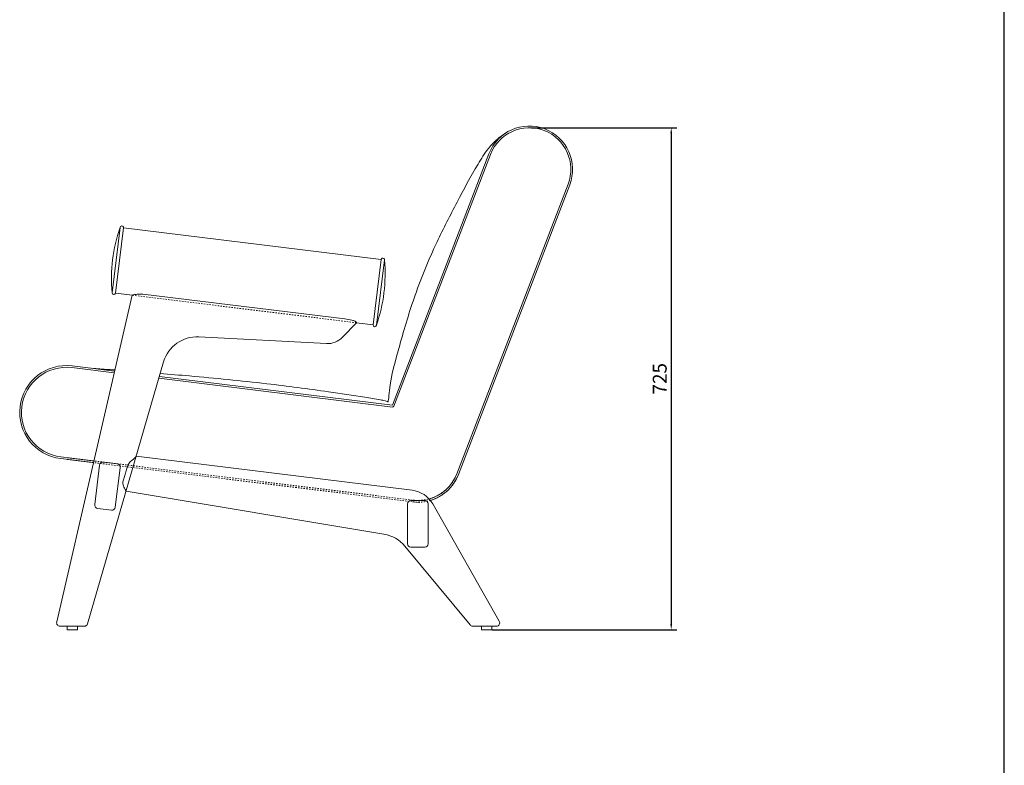
# Model space of a CAD drawing. Units: millimetres. Extents: x 1327 to 4278, y -789 to 2867.
# Drawn here: x 2855 to 4278, y 289 to 1366 of the extents above; entities that cross this region are included whole.
import ezdxf

# ---------------------------------------------------------------- set-up
doc = ezdxf.new("R2010")
doc.units = ezdxf.units.MM
doc.linetypes.add('Hidden', pattern=[4, 2, -2])
doc.layers.add('尺寸标注', color=3, linetype='Continuous')
doc.styles.add('Arial Regular', font='arial.ttf')
doc.dimstyles.new('默认值', dxfattribs={"dimscale": 8, "dimtxt": 2.5, "dimasz": 1, "dimexe": 1, "dimexo": 0.5, "dimgap": 0.8, "dimtad": 1, "dimtoh": 1, "dimdec": 0, "dimzin": 1, "dimdsep": 46, "dimtxsty": 'Arial Regular', "dimcen": 2.5, "dimadec": 0, "dimazin": 1, "dimtfac": 1, "dimtdec": 0, "dimtofl": 0, "dimtmove": 0, "dimatfit": 3, "dimfxl": 1, "dimtolj": 1, "dimtzin": 1, "dimarcsym": 0})

# ---------------------------------------------------------------- blocks, each defined once
blk = doc.blocks.new('1111')
blk.add_line((8779.566361568355, -5851.45055265429), (8779.566361568355, -3036.557283866156))
blk = doc.blocks.new('*D16')
at = {"layer": 'Defpoints', "color": 0, "transparency": 16777216}
for p in [(3590.964597175511, 1210.209327167024), (3534.17757301414, 484.6981323273578), (3797.032150917067, 484.6981323273579)]:
    blk.add_point(p, dxfattribs=at)
at = {"layer": '尺寸标注', "color": 0, "lineweight": -2, "transparency": 16777216}
for p, q in [((3594.964597175511, 1210.209327167024), (3805.032150917067, 1210.209327167024)), ((3797.032150917067, 1202.209327167024), (3797.032150917067, 492.6981323273579)), ((3538.17757301414, 484.6981323273578), (3805.032150917067, 484.6981323273579))]:
    blk.add_line(p, q, dxfattribs=at)
at = {"layer": '尺寸标注', "color": 0, "transparency": 16777216}
for points in [[(3795.698817583733, 1202.209327167024), (3798.3654842504, 1202.209327167024), (3797.032150917067, 1210.209327167024)], [(3795.698817583734, 492.6981323273579), (3798.365484250401, 492.6981323273579), (3797.032150917067, 484.6981323273579)]]:
    blk.add_solid(points, dxfattribs=at)
at = {"layer": '尺寸标注', "color": 0, "lineweight": 9, "transparency": 16777216, "insert": (3780.420691162632, 847.4537297471898), "char_height": 20, "attachment_point": 5, "rotation": 90, "style": 'Arial Regular'}
blk.add_mtext('\\A1;725', dxfattribs=at)

msp = doc.modelspace()

# ---------------------------------------------------------------- linework, layer by layer
at = {"lineweight": 9}
for p, q in [((3533.547163146352, 1172.614552774809), (3394.015769189682, 809.1228441967905)), ((3535.881114212592, 1171.718632900949), (3396.209726391928, 807.8622278387193)), ((3647.910765392255, 1128.71447895551), (3487.18674950557, 710.0141027354257)), ((3650.244716458496, 1127.818559081643), (3489.520700571811, 709.118182861559)), ((3000.53950695847, 1066.099425678018), (2988.961919334979, 971.8075412720937)), ((3005.502237716675, 1065.490078960996), (2993.924650093184, 971.1981945550724)), ((3005.502237716675, 1065.490078960996), (3377.707044582174, 1019.789075184068)), ((3377.707044582174, 1019.789075184068), (3366.129456958683, 925.4971907781364)), ((3382.669775340379, 1019.179728467039), (3371.092187716888, 924.8878440611152)), ((3017.961083457492, 968.2802586873659), (2908.948032181259, 495.8658709379451)), ((2993.924650093184, 971.1981945550724), (3017.953595916384, 968.2478109932053)), ((3325.131308118711, 933.9529545770638), (3033.316609948364, 969.8027606947508)), ((3321.824103695493, 907.3863822350177), (3342.131988294481, 928.4555520224094)), ((3342.154014190251, 928.4076253254316), (3366.182960013452, 925.4572417635645)), ((3114.171411676405, 907.9155351100926), (3298.654128947783, 898.2468828769488)), ((2953.586771281298, 493.347099900122), (3063.538603095491, 871.9293515510362)), ((2930.917729714442, 863.4653590651069), (2992.042412197356, 855.9601917661057)), ((2931.222403072956, 865.9467244442058), (2992.607623352334, 858.4095671262767)), ((3056.598009208603, 848.0337611332579), (3394.098826852125, 806.593871434532)), ((3057.304349784863, 850.4658079794026), (3394.015769189675, 809.1228441967905)), ((2914.770041713258, 731.9529939726272), (2962.086220983045, 726.1432976773867)), ((2915.074715071773, 734.4343593517333), (2962.651432138031, 728.5926730375504)), ((2976.413732954046, 726.9028749748395), (2996.264655986874, 724.4654881067399)), ((3422.515972895992, 686.3573384821284), (3023.844502268381, 735.3098961546566)), ((2963.838898470545, 665.5166119073183), (2970.841655478813, 722.549490933663)), ((2993.615283019783, 661.8605316051617), (3000.61804002805, 718.8934106315064)), ((3009.201331378506, 684.8371827734663), (3381.909040325794, 622.7517239666267)), ((3420.907705844351, 671.3702672141662), (3440.907705844351, 671.3702672141662)), ((2968.192282511722, 659.9445344320848), (2988.043205544549, 657.5071475639852)), ((3415.907705844358, 608.9090812209179), (3415.907705844344, 666.3702672141662)), ((3445.907705844358, 608.9090812209179), (3445.907705844344, 666.3702672141662)), ((3548.57321798749, 497.1376224760024), (3452.421652708188, 666.4117133864856)), ((3412.229338813995, 605.2899519762213), (3506.316708797043, 491.4822355216311)), ((3420.907705844351, 603.9090812209179), (3440.907705844351, 603.9090812209179)), ((2913.820000934102, 489.7416287614979), (2948.785178914717, 489.7416287614979)), ((2924.077068597646, 489.6981323273649), (2924.077068597639, 484.6981323273649)), ((2924.077068597639, 484.6981323273649), (2931.539293510832, 484.6981323273576)), ((2939.001518424091, 484.6981323273576), (2931.539293510898, 484.6981323273576)), ((2939.001518424091, 489.6981323273576), (2939.001518424091, 484.6981323273576)), ((3510.170315224859, 489.6680976497737), (3544.225638530756, 489.6680976497737)), ((3522.98423564429, 489.6981323273649), (3522.984235644282, 484.6981323273649)), ((3522.984235644282, 484.6981323273649), (3530.446460557476, 484.6981323273576)), ((3537.908685470735, 484.6981323273576), (3530.446460557541, 484.6981323273576)), ((3537.908685470735, 489.6981323273576), (3537.908685470735, 484.6981323273576))]:
    msp.add_line(p, q, dxfattribs=at)
at = {"linetype": 'Hidden', "lineweight": 9}
for p, q in [((3342.093023594382, 928.415126645843), (3017.961083457485, 968.2802586873659)), ((2924.257983222444, 730.7880212405507), (3433.043031462104, 668.3170724984811)), ((2924.562656580958, 733.2693866196569), (3433.347704820619, 670.7984378775873))]:
    msp.add_line(p, q, dxfattribs=at)
at = {"lineweight": 9}
for centre, radius, start, end in [((3591.895939802438, 1150.216555928222), 62.50000000000279, 339.0000000001991, 159.0000000001991), ((3591.895939802438, 1150.216555928222), 60.00000000000279, 339.0000000001991, 159.0000000001991), ((3003.020872337576, 1065.794752319511), 2.5, 352.9999999999556, 172.9999999999556), ((3216.212573231707, 991.7613862277867), 228.1250000000071, 160.9819880849483, 185.0180119151861), ((3155.419121443658, 999.2258835113535), 228.1250000000071, 340.9819880849482, 5.018011915186078), ((3380.18840996128, 1019.484401825554), 2.5, 352.9999999999556, 172.9999999999556), ((2991.443284714085, 971.5028679135794), 2.5, 172.9999999999556, 352.9999999999556), ((3368.610822337789, 925.1925174196294), 2.5, 172.9999999999556, 352.9999999999556), ((3111.554526761291, 857.9840629373139), 50, 86.99990005028627, 163.8050913604632), ((3300.224259896851, 928.2057661806175), 30, 266.9999000502862, 316.0540505638151), ((2922.996222393107, 798.9498592084201), 67.49999999999945, 82.99999999996774, 262.9999999999677), ((2922.996222393107, 798.9498592084201), 64.99999999999994, 82.99999999996774, 262.9999999999677), ((3394.342565538936, 808.5789637378111), 2, 262.9999999999677, 339.0000000001991), ((2975.804386237018, 721.9401442166345), 5, 82.99999999996774, 172.9999999999556), ((2995.655309269845, 719.5027573485349), 5, 352.9999999999556, 82.99999999996774), ((3431.171923915739, 731.5161797081455), 60, 285.4274890180557, 339.0000000001991), ((3431.171923915739, 731.5161797081455), 62.4999999999995, 286.4965256470601, 339.0000000001991), ((3417.641017054309, 646.6555147766412), 40, 29.59756839819134, 82.99973719395261), ((3420.907705844344, 666.3702672141662), 4.999999999999999, 90, 180), ((3440.907705844351, 666.3702672141662), 4.999999999999999, 0, 90), ((2968.80162922875, 664.9072651902898), 5, 172.9999999999556, 262.9999999999677), ((2988.652552261578, 662.4698783221902), 5, 262.9999999999677, 352.9999999999556), ((3373.693274535864, 573.4313306948243), 50, 39.5812960820306, 80.54253790933099), ((3420.907705844351, 608.9090812209179), 4.999999999999999, 180, 270), ((3440.907705844358, 608.9090812209179), 4.999999999999999, 270, 0), ((2913.820000934102, 494.7416287614979), 5, 167.0060342240319, 270), ((2948.785178914717, 494.7416287614979), 5, 270, 343.8050913604632), ((3510.170315224859, 494.6680976497737), 5, 219.5812960820306, 270), ((3544.225638530756, 494.6680976497737), 5, 270, 29.59756839819134)]:
    msp.add_arc(centre, radius, start, end, dxfattribs=at)
at = {"linetype": 'Hidden', "lineweight": 9}
for radius in [62.4999999999995, 60]:
    msp.add_arc((3431.171923915717, 731.5161797081237), radius, 262.9999999999677, 339.0000000001991, dxfattribs=at)
at = {"lineweight": 9}
for points in [[(3387.802909706777, 814.0445937598197), (3388.160139814499, 815.9227022048362), (3389.888952813781, 830.3633366337963), (3404.600514597405, 896.0230096817613), (3426.945140257885, 968.4076248558777), (3458.576558490764, 1045.186889627672), (3487.618152171141, 1102.701915090198), (3517.858023975219, 1157.739378396604), (3532.804765671244, 1180.161529579782), (3548.39520205366, 1196.070112287896), (3557.748303663531, 1202.421688664712)], [(3017.961083457485, 968.2802586873659), (3020.143132255122, 968.7965758797873), (3022.362638309234, 969.2175778636083), (3025.284981382887, 969.6160298692412), (3028.615533560645, 969.8588881944379), (3031.136822326713, 969.8672312300987), (3033.316609948473, 969.8027606947362)], [(3342.131988294481, 928.4555520224094), (3342.227663415848, 928.5652298344285), (3342.258668319482, 928.6020669987556), (3342.283844301259, 928.6675888402315), (3342.278883516658, 928.7056841044468), (3342.193682041441, 928.826109424459), (3340.050375062288, 930.4484543749932), (3335.639121391301, 932.0992323826868), (3325.131308111704, 933.9529545779296)], [(3023.859610189815, 735.3080490259599), (3023.800218647164, 735.1957948365307), (3023.437912217451, 734.6107630787956), (3023.140337098077, 734.2547320466401), (3022.550526279592, 733.7065393112061), (3021.543908557156, 732.8054209742841), (3020.410294356509, 731.831847388079), (3019.237055692895, 730.8367407078258), (3018.146250912956, 729.9061311902333), (3016.880198060324, 728.8014820859171), (3015.317197143959, 727.3589991194676), (3014.773142867489, 726.8202943522701), (3014.073948786623, 726.0805256621607), (3012.627164256599, 723.7465098985631), (3011.97106008733, 722.7528427077341), (3011.391787627035, 720.8250671848), (3009.508314141, 714.5570079667596), (3007.44154360165, 707.6789498328144), (3005.517902027612, 701.2772142152608), (3004.58759887224, 698.1812347327577), (3005.442917265274, 692.571668190656), (3008.741563999865, 685.860183434801), (3009.201331378506, 684.8371827734663)]]:
    msp.add_spline(points, degree=3, dxfattribs=at)
for points, knots in [([(2959.135286367862, 862.5194533253089), (2967.386692225205, 861.9626441000728), (2978.679972019665, 861.2005676149929), (2989.968676470729, 860.3751691219586), (2993.009051901514, 860.14918105377)], [0, 0, 0, 0, 24.8103763390519, 33.9567010333108, 33.9567010333108, 33.9567010333108, 33.9567010333108]), ([(3058.620719977538, 854.9982871870961), (3072.66124534962, 853.8652785464728), (3124.048017434143, 849.6168879838006), (3205.270324212259, 841.5860946671892), (3289.705831664935, 830.5493572025516), (3344.384993629661, 822.1647823503154), (3371.569980694461, 818.0253748195319), (3382.50305186036, 815.902672286953), (3386.105435054182, 814.7442474019699), (3387.529749544476, 814.1571830713365), (3387.80290970677, 814.0445937598197)], [99.7700987191168, 99.7700987191168, 99.7700987191168, 99.7700987191168, 142.0286705693511, 254.4567961234957, 344.5828965504652, 397.4589015371342, 420.3948644152069, 427.0970802808862, 430.8322693855007, 431.7186013370306, 431.7186013370306, 431.7186013370306, 431.7186013370306])]:
    msp.add_open_spline(points, degree=3, knots=knots, dxfattribs=at)

# ---------------------------------------------------------------- block references
at = {"xscale": 1.298938388939466, "yscale": 1.298938388939466, "zscale": 1.298938388939466}
msp.add_blockref('1111', (-7125.789171810454, 6811.46887108367), dxfattribs=at)

# ---------------------------------------------------------------- dimensions: what is measured, and where the dimension line sits
at = {"layer": '尺寸标注', "lineweight": 9}
dim = msp.add_linear_dim(base=(3797.032150917067, 484.6981323273579), p1=(3590.964597175509, 1210.209327167024), p2=(3534.177573014138, 484.6981323273576), angle=90, text='725', dimstyle='默认值', dxfattribs=at)
dim.commit()
dim.dimension.update_dxf_attribs({"geometry": '*D16', "text_midpoint": (3780.420691162632, 847.4537297471898)})

doc.saveas('drawing.dxf')
